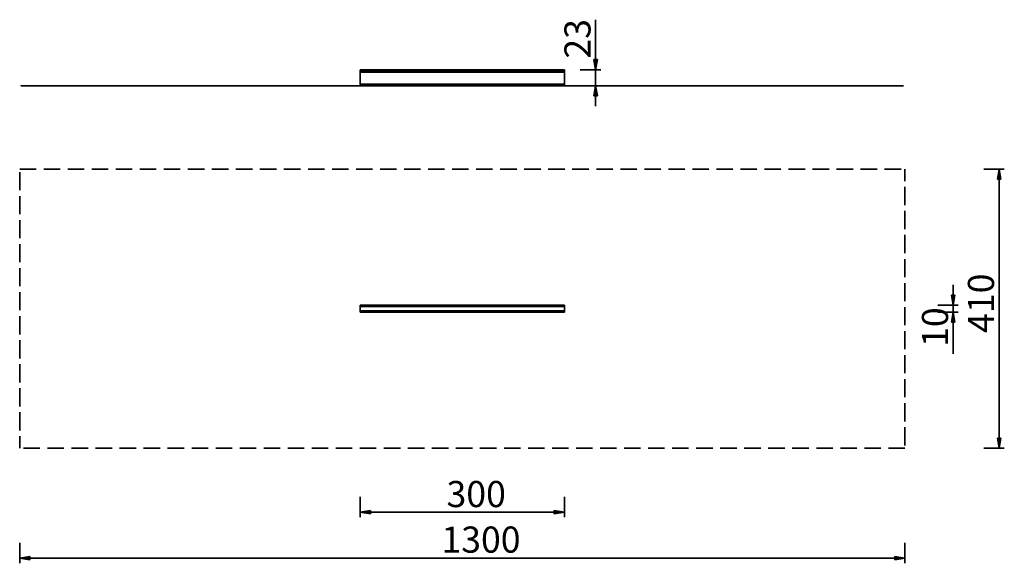
# Model space of a CAD drawing. Units: inches. Extents: x -20 to 125, y 65 to 145.
import ezdxf

# ---------------------------------------------------------------- set-up
doc = ezdxf.new("R2010")
doc.units = ezdxf.units.IN
doc.header["$MEASUREMENT"] = 0
for name, pattern in [('AI-Linetype-1', [3.527989, 1.763995, -1.763995]), ('AI-Linetype-3', [3.527989, 1.763995, -1.763995]), ('AI-Linetype-4', [3.527989, 1.763995, -1.763995]), ('AI-Linetype-6', [3.527989, 1.763995, -1.763995])]:
    doc.linetypes.add(name, pattern=pattern)
doc.layers.add('Ebene 1', color=7, linetype='Continuous')

# ---------------------------------------------------------------- blocks, each defined once
blk = doc.blocks.new('block 2')
at = {"layer": 'Ebene 1', "color": 179, "lineweight": 25, "true_color": 0x1a171b}
for points in [[(64.64, 144.57), (64.64, 144.57), (64.64, 137.2), (64.64, 137.2), (64.64, 137.2), (64.64, 144.57), (64.64, 144.57)], [(64.64, 137.2), (64.64, 137.2), (64.39, 138.7), (64.39, 138.7), (64.39, 138.7), (64.64, 137.2), (64.64, 137.2)], [(64.89, 138.7), (64.89, 138.7), (64.39, 138.7), (64.39, 138.7), (64.39, 138.7), (64.89, 138.7), (64.89, 138.7)], [(64.89, 138.7), (64.89, 138.7), (64.64, 137.2), (64.64, 137.2), (64.64, 137.2), (64.89, 138.7), (64.89, 138.7)], [(64.64, 137.2), (64.64, 137.2), (64.64, 138.7), (64.64, 138.7), (64.64, 138.7), (64.64, 137.2), (64.64, 137.2)], [(30.06, 137.2), (30.06, 137.2), (30.06, 137.04), (30.06, 137.04), (30.06, 137.04), (30.06, 137.2), (30.06, 137.2)], [(60.06, 137.2), (60.06, 137.2), (30.06, 137.2), (30.06, 137.2), (30.06, 137.2), (60.06, 137.2), (60.06, 137.2)], [(60.06, 137.04), (60.06, 137.04), (30.06, 137.04), (30.06, 137.04), (30.06, 137.04), (60.06, 137.04), (60.06, 137.04)], [(30.06, 137.04), (30.06, 137.04), (30.06, 136.84), (30.06, 136.84), (30.06, 136.84), (30.06, 137.04), (30.06, 137.04)], [(30.06, 136.84), (30.06, 136.84), (60.06, 136.84), (60.06, 136.84), (60.06, 136.84), (30.06, 136.84), (30.06, 136.84)], [(30.06, 135.08), (30.06, 135.08), (30.06, 136.84), (30.06, 136.84), (30.06, 136.84), (30.06, 135.08), (30.06, 135.08)], [(60.06, 137.04), (60.06, 137.04), (60.06, 137.2), (60.06, 137.2), (60.06, 137.2), (60.06, 137.04), (60.06, 137.04)], [(60.06, 136.84), (60.06, 136.84), (60.06, 137.04), (60.06, 137.04), (60.06, 137.04), (60.06, 136.84), (60.06, 136.84)], [(60.06, 136.84), (60.06, 136.84), (60.06, 135.08), (60.06, 135.08), (60.06, 135.08), (60.06, 136.84), (60.06, 136.84)], [(62.39, 137.2), (62.39, 137.2), (65.39, 137.2), (65.39, 137.2), (65.39, 137.2), (62.39, 137.2), (62.39, 137.2)], [(64.64, 131.89), (64.64, 131.89), (64.64, 137.2), (64.64, 137.2), (64.64, 137.2), (64.64, 131.89), (64.64, 131.89)], [(60.06, 135.08), (60.06, 135.08), (30.06, 135.08), (30.06, 135.08), (30.06, 135.08), (60.06, 135.08), (60.06, 135.08)], [(30.06, 134.88), (30.06, 134.88), (30.06, 135.08), (30.06, 135.08), (30.06, 135.08), (30.06, 134.88), (30.06, 134.88)], [(60.06, 134.88), (60.06, 134.88), (30.06, 134.88), (30.06, 134.88), (30.06, 134.88), (60.06, 134.88), (60.06, 134.88)], [(60.06, 135.08), (60.06, 135.08), (60.06, 134.88), (60.06, 134.88), (60.06, 134.88), (60.06, 135.08), (60.06, 135.08)], [(62.39, 134.88), (62.39, 134.88), (65.39, 134.88), (65.39, 134.88), (65.39, 134.88), (62.39, 134.88), (62.39, 134.88)], [(64.39, 133.39), (64.39, 133.39), (64.64, 134.88), (64.64, 134.88), (64.64, 134.88), (64.39, 133.39), (64.39, 133.39)], [(64.64, 134.88), (64.64, 134.88), (64.89, 133.39), (64.89, 133.39), (64.89, 133.39), (64.64, 134.88), (64.64, 134.88)], [(64.64, 134.88), (64.64, 134.88), (64.64, 133.39), (64.64, 133.39), (64.64, 133.39), (64.64, 134.88), (64.64, 134.88)], [(64.39, 133.39), (64.39, 133.39), (64.89, 133.39), (64.89, 133.39), (64.89, 133.39), (64.39, 133.39), (64.39, 133.39)], [(121.65, 122.63), (121.65, 122.63), (124.65, 122.63), (124.65, 122.63), (124.65, 122.63), (121.65, 122.63), (121.65, 122.63)], [(123.65, 121.13), (123.65, 121.13), (123.9, 122.63), (123.9, 122.63), (123.9, 122.63), (123.65, 121.13), (123.65, 121.13)], [(123.9, 122.63), (123.9, 122.63), (123.9, 102.13), (123.9, 102.13), (123.9, 102.13), (123.9, 122.63), (123.9, 122.63)], [(123.9, 122.63), (123.9, 122.63), (124.15, 121.13), (124.15, 121.13), (124.15, 121.13), (123.9, 122.63), (123.9, 122.63)], [(123.9, 122.63), (123.9, 122.63), (123.9, 121.13), (123.9, 121.13), (123.9, 121.13), (123.9, 122.63), (123.9, 122.63)], [(123.65, 121.13), (123.65, 121.13), (124.15, 121.13), (124.15, 121.13), (124.15, 121.13), (123.65, 121.13), (123.65, 121.13)], [(117.14, 105.63), (117.14, 105.63), (117.14, 101.63), (117.14, 101.63), (117.14, 101.63), (117.14, 105.63), (117.14, 105.63)], [(117.14, 102.63), (117.14, 102.63), (116.89, 104.13), (116.89, 104.13), (116.89, 104.13), (117.14, 102.63), (117.14, 102.63)], [(117.39, 104.13), (117.39, 104.13), (116.89, 104.13), (116.89, 104.13), (116.89, 104.13), (117.39, 104.13), (117.39, 104.13)], [(117.39, 104.13), (117.39, 104.13), (117.14, 102.63), (117.14, 102.63), (117.14, 102.63), (117.39, 104.13), (117.39, 104.13)], [(117.14, 102.63), (117.14, 102.63), (117.14, 104.13), (117.14, 104.13), (117.14, 104.13), (117.14, 102.63), (117.14, 102.63)], [(30.06, 102.63), (30.06, 102.63), (30.06, 102.47), (30.06, 102.47), (30.06, 102.47), (30.06, 102.63), (30.06, 102.63)], [(60.06, 102.63), (60.06, 102.63), (30.06, 102.63), (30.06, 102.63), (30.06, 102.63), (60.06, 102.63), (60.06, 102.63)], [(30.06, 101.79), (30.06, 101.79), (30.06, 102.47), (30.06, 102.47), (30.06, 102.47), (30.06, 101.79), (30.06, 101.79)], [(30.06, 102.47), (30.06, 102.47), (60.06, 102.47), (60.06, 102.47), (60.06, 102.47), (30.06, 102.47), (30.06, 102.47)], [(30.06, 101.79), (30.06, 101.79), (30.06, 101.63), (30.06, 101.63), (30.06, 101.63), (30.06, 101.79), (30.06, 101.79)], [(60.06, 101.79), (60.06, 101.79), (30.06, 101.79), (30.06, 101.79), (30.06, 101.79), (60.06, 101.79), (60.06, 101.79)], [(30.06, 101.63), (30.06, 101.63), (60.06, 101.63), (60.06, 101.63), (60.06, 101.63), (30.06, 101.63), (30.06, 101.63)], [(60.06, 102.47), (60.06, 102.47), (60.06, 102.63), (60.06, 102.63), (60.06, 102.63), (60.06, 102.47), (60.06, 102.47)], [(60.06, 102.47), (60.06, 102.47), (60.06, 101.79), (60.06, 101.79), (60.06, 101.79), (60.06, 102.47), (60.06, 102.47)], [(60.06, 101.63), (60.06, 101.63), (60.06, 101.79), (60.06, 101.79), (60.06, 101.79), (60.06, 101.63), (60.06, 101.63)], [(114.89, 102.63), (114.89, 102.63), (117.89, 102.63), (117.89, 102.63), (117.89, 102.63), (114.89, 102.63), (114.89, 102.63)], [(114.89, 101.63), (114.89, 101.63), (117.89, 101.63), (117.89, 101.63), (117.89, 101.63), (114.89, 101.63), (114.89, 101.63)], [(116.89, 100.13), (116.89, 100.13), (117.14, 101.63), (117.14, 101.63), (117.14, 101.63), (116.89, 100.13), (116.89, 100.13)], [(117.14, 101.63), (117.14, 101.63), (117.14, 95.51), (117.14, 95.51), (117.14, 95.51), (117.14, 101.63), (117.14, 101.63)], [(117.14, 101.63), (117.14, 101.63), (117.39, 100.13), (117.39, 100.13), (117.39, 100.13), (117.14, 101.63), (117.14, 101.63)], [(117.14, 101.63), (117.14, 101.63), (117.14, 100.13), (117.14, 100.13), (117.14, 100.13), (117.14, 101.63), (117.14, 101.63)], [(123.9, 81.63), (123.9, 81.63), (123.9, 102.13), (123.9, 102.13), (123.9, 102.13), (123.9, 81.63), (123.9, 81.63)], [(116.89, 100.13), (116.89, 100.13), (117.39, 100.13), (117.39, 100.13), (117.39, 100.13), (116.89, 100.13), (116.89, 100.13)], [(123.9, 81.63), (123.9, 81.63), (123.65, 83.13), (123.65, 83.13), (123.65, 83.13), (123.9, 81.63), (123.9, 81.63)], [(124.15, 83.13), (124.15, 83.13), (123.65, 83.13), (123.65, 83.13), (123.65, 83.13), (124.15, 83.13), (124.15, 83.13)], [(124.15, 83.13), (124.15, 83.13), (123.9, 81.63), (123.9, 81.63), (123.9, 81.63), (124.15, 83.13), (124.15, 83.13)], [(123.9, 81.63), (123.9, 81.63), (123.9, 83.13), (123.9, 83.13), (123.9, 83.13), (123.9, 81.63), (123.9, 81.63)], [(121.65, 81.63), (121.65, 81.63), (124.65, 81.63), (124.65, 81.63), (124.65, 81.63), (121.65, 81.63), (121.65, 81.63)], [(30.06, 74.49), (30.06, 74.49), (30.06, 71.49), (30.06, 71.49), (30.06, 71.49), (30.06, 74.49), (30.06, 74.49)], [(60.06, 74.49), (60.06, 74.49), (60.06, 71.49), (60.06, 71.49), (60.06, 71.49), (60.06, 74.49), (60.06, 74.49)], [(30.06, 72.24), (30.06, 72.24), (31.56, 72.49), (31.56, 72.49), (31.56, 72.49), (30.06, 72.24), (30.06, 72.24)], [(31.56, 71.99), (31.56, 71.99), (31.56, 72.49), (31.56, 72.49), (31.56, 72.49), (31.56, 71.99), (31.56, 71.99)], [(58.56, 72.49), (58.56, 72.49), (60.06, 72.24), (60.06, 72.24), (60.06, 72.24), (58.56, 72.49), (58.56, 72.49)], [(58.56, 72.49), (58.56, 72.49), (58.56, 71.99), (58.56, 71.99), (58.56, 71.99), (58.56, 72.49), (58.56, 72.49)], [(30.06, 72.24), (30.06, 72.24), (45.06, 72.24), (45.06, 72.24), (45.06, 72.24), (30.06, 72.24), (30.06, 72.24)], [(31.56, 71.99), (31.56, 71.99), (30.06, 72.24), (30.06, 72.24), (30.06, 72.24), (31.56, 71.99), (31.56, 71.99)], [(30.06, 72.24), (30.06, 72.24), (31.56, 72.24), (31.56, 72.24), (31.56, 72.24), (30.06, 72.24), (30.06, 72.24)], [(60.06, 72.24), (60.06, 72.24), (45.06, 72.24), (45.06, 72.24), (45.06, 72.24), (60.06, 72.24), (60.06, 72.24)], [(60.06, 72.24), (60.06, 72.24), (58.56, 71.99), (58.56, 71.99), (58.56, 71.99), (60.06, 72.24), (60.06, 72.24)], [(60.06, 72.24), (60.06, 72.24), (58.56, 72.24), (58.56, 72.24), (58.56, 72.24), (60.06, 72.24), (60.06, 72.24)], [(-19.93, 67.74), (-19.93, 67.74), (-19.93, 64.74), (-19.93, 64.74), (-19.93, 64.74), (-19.93, 67.74), (-19.93, 67.74)], [(110.05, 67.74), (110.05, 67.74), (110.05, 64.74), (110.05, 64.74), (110.05, 64.74), (110.05, 67.74), (110.05, 67.74)], [(-19.93, 65.49), (-19.93, 65.49), (-18.43, 65.74), (-18.43, 65.74), (-18.43, 65.74), (-19.93, 65.49), (-19.93, 65.49)], [(-19.93, 65.49), (-19.93, 65.49), (45.06, 65.49), (45.06, 65.49), (45.06, 65.49), (-19.93, 65.49), (-19.93, 65.49)], [(-18.43, 65.24), (-18.43, 65.24), (-19.93, 65.49), (-19.93, 65.49), (-19.93, 65.49), (-18.43, 65.24), (-18.43, 65.24)], [(-19.93, 65.49), (-19.93, 65.49), (-18.43, 65.49), (-18.43, 65.49), (-18.43, 65.49), (-19.93, 65.49), (-19.93, 65.49)], [(-18.43, 65.24), (-18.43, 65.24), (-18.43, 65.74), (-18.43, 65.74), (-18.43, 65.74), (-18.43, 65.24), (-18.43, 65.24)], [(110.05, 65.49), (110.05, 65.49), (45.06, 65.49), (45.06, 65.49), (45.06, 65.49), (110.05, 65.49), (110.05, 65.49)], [(108.55, 65.74), (108.55, 65.74), (110.05, 65.49), (110.05, 65.49), (110.05, 65.49), (108.55, 65.74), (108.55, 65.74)], [(108.55, 65.74), (108.55, 65.74), (108.55, 65.24), (108.55, 65.24), (108.55, 65.24), (108.55, 65.74), (108.55, 65.74)], [(110.05, 65.49), (110.05, 65.49), (108.55, 65.24), (108.55, 65.24), (108.55, 65.24), (110.05, 65.49), (110.05, 65.49)], [(110.05, 65.49), (110.05, 65.49), (108.55, 65.49), (108.55, 65.49), (108.55, 65.49), (110.05, 65.49), (110.05, 65.49)]]:
    blk.add_open_spline(points, degree=3, knots=[0, 0, 0, 0, 1, 1, 1, 2, 2, 2, 2], dxfattribs=at)
at = {"layer": 'Ebene 1', "color": 179, "lineweight": 35, "true_color": 0x1a171b}
blk.add_open_spline([(109.85, 134.88), (109.85, 134.88), (-19.72, 134.88), (-19.72, 134.88), (-19.72, 134.88), (109.85, 134.88), (109.85, 134.88)], degree=3, knots=[0, 0, 0, 0, 1, 1, 1, 2, 2, 2, 2], dxfattribs=at)
at = {"layer": 'Ebene 1', "color": 179, "linetype": 'AI-Linetype-3', "lineweight": 35, "true_color": 0x1a171b}
blk.add_open_spline([(-19.93, 81.63), (-19.93, 81.63), (-19.93, 122.63), (-19.93, 122.63), (-19.93, 122.63), (-19.93, 81.63), (-19.93, 81.63)], degree=3, knots=[0, 0, 0, 0, 1, 1, 1, 2, 2, 2, 2], dxfattribs=at)
at = {"layer": 'Ebene 1', "color": 179, "linetype": 'AI-Linetype-6', "lineweight": 35, "true_color": 0x1a171b}
blk.add_open_spline([(-19.93, 122.63), (-19.93, 122.63), (110.05, 122.63), (110.05, 122.63), (110.05, 122.63), (-19.93, 122.63), (-19.93, 122.63)], degree=3, knots=[0, 0, 0, 0, 1, 1, 1, 2, 2, 2, 2], dxfattribs=at)
at = {"layer": 'Ebene 1', "color": 179, "linetype": 'AI-Linetype-1', "lineweight": 35, "true_color": 0x1a171b}
blk.add_open_spline([(110.05, 122.63), (110.05, 122.63), (110.05, 81.63), (110.05, 81.63), (110.05, 81.63), (110.05, 122.63), (110.05, 122.63)], degree=3, knots=[0, 0, 0, 0, 1, 1, 1, 2, 2, 2, 2], dxfattribs=at)
at = {"layer": 'Ebene 1', "color": 179, "linetype": 'AI-Linetype-4', "lineweight": 35, "true_color": 0x1a171b}
blk.add_open_spline([(110.05, 81.63), (110.05, 81.63), (-19.93, 81.63), (-19.93, 81.63), (-19.93, 81.63), (110.05, 81.63), (110.05, 81.63)], degree=3, knots=[0, 0, 0, 0, 1, 1, 1, 2, 2, 2, 2], dxfattribs=at)
at = {"layer": 'Ebene 1', "color": 179, "true_color": 0x1a171b, "char_height": 3.8381, "attachment_point": 7, "rotation": 89.998}
for s, insert in [('\\fGeometric706BTCondensedB|b1|i0|c0|p34;\\W1;23', (63.89, 138.85)), ('\\fGeometric706BTCondensedB|b1|i0|c0|p34;\\W1;410', (123.14, 98.57)), ('\\fGeometric706BTCondensedB|b1|i0|c0|p34;\\W1;10', (116.39, 96.52))]:
    blk.add_mtext(s, dxfattribs=dict(at, insert=insert))
at = {"layer": 'Ebene 1', "color": 179, "true_color": 0x1a171b, "char_height": 3.8381, "attachment_point": 7}
for s, insert in [('\\fGeometric706BTCondensedB|b1|i0|c0|p34;\\W1;300', (42.74, 72.99)), ('\\fGeometric706BTCondensedB|b1|i0|c0|p34;\\W1;1300', (41.99, 66.3))]:
    blk.add_mtext(s, dxfattribs=dict(at, insert=insert))

msp = doc.modelspace()

# ---------------------------------------------------------------- block references
at = {"layer": 'Ebene 1'}
msp.add_blockref('block 2', (0, 0), dxfattribs=at)

doc.saveas('drawing.dxf')
